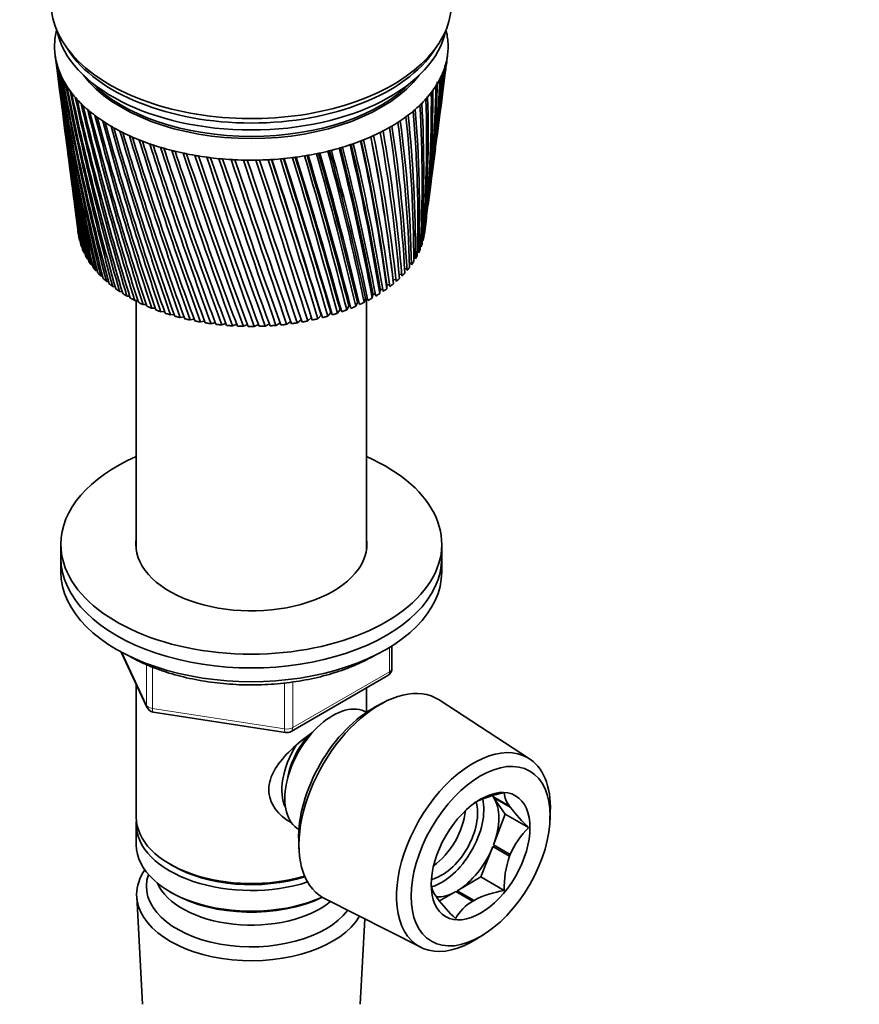
# Model space of a CAD drawing. Units: millimetres. Extents: x 0 to 744, y 0 to 1164.
# Drawn here: x 174 to 273, y 229 to 346 of the extents above; entities that cross this region are included whole.
import ezdxf
from ezdxf import colors
from ezdxf.entities.mleader import LeaderData, LeaderLine
from ezdxf.math import Vec2, Vec3

# ---------------------------------------------------------------- set-up
doc = ezdxf.new("R2010")
doc.units = ezdxf.units.MM
doc.layers.add('DV6_Défaut', color=7, linetype='Continuous')
doc.layers.add('Défaut', color=7, linetype='Continuous')

# ---------------------------------------------------------------- blocks, each defined once
blk = doc.blocks.new('_DOT')
at = {"color": 0}
blk.add_line((0, 0), (-1, 0), dxfattribs=at)
at = {"color": 0, "const_width": 0.333}
blk.add_lwpolyline([(-0.1665, 0, 1), (0.1665, 0, 1)], format="xyb", close=True, dxfattribs=at)
blk = doc.blocks.new('SE5')
at = {"layer": 'DV6_Défaut', "color": 7, "linetype": 'Continuous', "lineweight": 35}
for p, q in [((178.9, 342.92), (179.37, 342.2)), ((222.68, 342.2), (223.15, 342.92)), ((177.84, 341.6), (178.15, 339.17)), ((224.12, 340.94), (224.21, 341.6)), ((223.53, 336.38), (223.94, 339.5)), ((178.34, 337.72), (178.74, 334.69)), ((222.96, 332.02), (223.34, 334.91)), ((178.93, 333.2), (179.29, 330.41)), ((222.42, 327.87), (222.77, 330.5)), ((179.49, 328.86), (179.82, 326.33)), ((221.91, 323.91), (222.22, 326.29)), ((180.03, 324.73), (180.32, 322.46)), ((221.47, 320.49), (221.7, 322.27)), ((180.54, 320.79), (180.58, 320.49)), ((221.37, 319.94), (221.27, 319.9)), ((180.78, 319.67), (180.73, 319.69)), ((181.03, 318.92), (180.95, 318.96)), ((221.1, 319.18), (220.99, 319.15)), ((181.37, 318.19), (181.26, 318.23)), ((220.41, 317.74), (220.21, 317.7)), ((220.79, 318.45), (220.64, 318.42)), ((181.78, 317.47), (181.64, 317.52)), ((182.27, 316.77), (182.09, 316.83)), ((219.94, 317.04), (219.7, 317)), ((182.83, 316.1), (182.62, 316.15)), ((183.47, 315.44), (183.23, 315.5)), ((217.75, 315.16), (217.69, 315.68)), ((218.79, 315.7), (218.48, 315.67)), ((219.4, 316.35), (219.12, 316.32)), ((184.17, 314.81), (183.9, 314.86)), ((184.94, 314.21), (184.64, 314.25)), ((217.36, 314.45), (217.04, 314.45)), ((217.04, 314.45), (217.04, 313.98)), ((218.11, 315.06), (217.76, 315.05)), ((217.76, 315.05), (217.81, 314.58)), ((185.77, 313.64), (185.45, 313.67)), ((186.66, 313.1), (186.32, 313.12)), ((215.41, 313.35), (215.31, 312.88)), ((215.68, 313.33), (215.41, 313.35)), ((216.25, 313.89), (216.2, 313.42)), ((216.55, 313.88), (216.25, 313.89)), ((187.61, 312.59), (187.24, 312.61)), ((187.42, 312.6), (187.42, 283.14)), ((188.62, 312.13), (188.22, 312.13)), ((212.55, 311.94), (212.3, 311.49)), ((212.72, 311.9), (212.55, 311.94)), ((213.55, 312.37), (213.35, 311.92)), ((213.76, 312.34), (213.55, 312.37)), ((214.51, 312.84), (214.36, 312.38)), ((214.75, 312.82), (214.51, 312.84)), ((214.62, 283.14), (214.62, 312.83)), ((189.67, 311.7), (189.26, 311.68)), ((190.76, 311.3), (190.33, 311.27)), ((191.9, 310.95), (191.45, 310.91)), ((193.07, 310.65), (192.61, 310.58)), ((209.28, 310.86), (208.89, 310.44)), ((210.41, 311.18), (210.06, 310.75)), ((211.5, 311.54), (211.2, 311.1)), ((211.64, 311.51), (211.5, 311.54)), ((194.27, 310.38), (193.8, 310.3)), ((195.5, 310.17), (195.02, 310.06)), ((196.75, 309.99), (196.26, 309.86)), ((198.02, 309.87), (197.52, 309.71)), ((199.3, 309.79), (198.8, 309.61)), ((200.58, 309.76), (200.08, 309.55)), ((201.87, 309.78), (201.37, 309.54)), ((203.15, 309.84), (202.66, 309.57)), ((204.42, 309.96), (203.94, 309.66)), ((205.68, 310.12), (205.2, 309.79)), ((206.94, 310.34), (206.46, 309.96)), ((208.12, 310.58), (207.69, 310.18)), ((178.52, 283.81), (178.52, 282.18)), ((223.52, 282.18), (223.52, 283.81)), ((178.52, 282.18), (178.52, 280.55)), ((223.52, 280.55), (223.52, 282.18)), ((185.66, 271.05), (188.68, 264.55)), ((217.64, 269.15), (217.64, 271.79)), ((205.71, 261.68), (217.14, 268.28)), ((187.42, 267.26), (187.42, 251.56)), ((214.62, 263.97), (214.62, 266.83)), ((233.89, 258.46), (223.2, 265.41)), ((216.63, 265.09), (215.74, 264.62)), ((189.44, 263.98), (205.05, 261.56)), ((214.64, 263.96), (214.64, 263.96)), ((229.55, 254.01), (229.5, 254.08)), ((231.53, 252.87), (229.55, 254.01)), ((231.03, 251.9), (229.63, 253.89)), ((229.63, 253.89), (231.61, 252.75)), ((229.63, 248.3), (231.03, 251.9)), ((231.03, 251.9), (233.78, 250.32)), ((236.31, 251.25), (236.35, 252.21)), ((187.42, 250.75), (187.42, 248.3)), ((206.64, 250.1), (206.64, 250.1)), ((206.62, 248.82), (206.65, 247.82)), ((228.15, 244.49), (229.55, 248.09)), ((229.55, 248.09), (231.53, 246.95)), ((231.61, 247.16), (229.63, 248.3)), ((191.41, 246.01), (191.76, 245.81)), ((225.36, 242.87), (228.15, 244.49)), ((228.15, 244.49), (230.9, 242.9)), ((187.48, 242.18), (188.16, 229.45)), ((191.41, 242.74), (191.76, 242.54)), ((209.66, 241.96), (221.03, 236.19)), ((223.25, 241.66), (225.19, 242.78)), ((225.19, 242.78), (227.17, 241.64)), ((227.34, 241.73), (225.36, 242.87)), ((213.88, 229.45), (214.42, 239.54)), ((227.67, 237.18), (228.48, 237.69))]:
    blk.add_line(p, q, dxfattribs=at)
at = {"layer": 'DV6_Défaut', "color": 7, "linetype": 'Continuous', "lineweight": 18}
for p, q in [((217.34, 268.74), (217.34, 271.61)), ((185.75, 271.01), (188.63, 264.82)), ((188.63, 264.82), (188.63, 269.58)), ((189.33, 269.28), (189.33, 264.41)), ((205.91, 262.14), (217.34, 268.74)), ((204.95, 261.99), (204.95, 267.41)), ((205.91, 267.53), (205.91, 262.14)), ((189.33, 264.41), (204.95, 261.99))]:
    blk.add_line(p, q, dxfattribs=at)
at = {"layer": 'DV6_Défaut', "color": 7, "linetype": 'Continuous', "lineweight": 35}
for centre, radius, start, end in [((487.87, 382.09), 312.67, 187.4704, 192.0482), ((466.84, 380.26), 291.57, 187.6996, 192.6273), ((67.58, 359.7), 157.65, 352.6401, 353.2699), ((79.45, 359.39), 145.85, 352.5569, 352.9451), ((490.11, 386.57), 315.44, 188.3793, 192.8997), ((467.89, 384.27), 293.1, 188.6165, 193.4995), ((493.17, 391.14), 319.04, 189.2655, 193.7163), ((87.32, 349.85), 136.81, 352.4126, 355.7923), ((72.83, 354.54), 151.79, 352.5676, 354.6493), ((84.05, 354.5), 140.65, 352.3746, 354.3459), ((466.48, 376.27), 290.71, 187.3308, 191.7215), ((469.65, 388.33), 295.33, 189.5101, 194.3355), ((497.12, 395.84), 323.51, 190.1267, 194.4956), ((472.17, 392.45), 298.29, 190.3781, 195.1328), ((79.01, 344.98), 144.42, 352.5641, 357.5254), ((89.3, 345.38), 134.27, 352.5071, 357.2734), ((76.61, 349.66), 147.4, 352.5316, 356.0714), ((88.7, 345.78), 134.86, 354.0104, 357.086), ((486.42, 377.68), 310.66, 187.3157, 191.1643), ((502.04, 400.7), 328.96, 190.9604, 195.2351), ((475.5, 396.68), 302.04, 191.2178, 195.8889), ((508.06, 405.77), 335.5, 191.764, 195.9322), ((89.37, 336.72), 133.09, 352.964, 0.2909), ((80.03, 340.44), 142.82, 352.6927, 358.9997), ((89.99, 341.03), 133.02, 352.6082, 358.7772), ((89.38, 341.41), 133.65, 357.6767, 358.4052), ((479.73, 401.04), 306.68, 192.027, 196.6013), ((515.31, 411.1), 343.27, 192.5353, 196.5845), ((484.94, 405.58), 312.29, 192.8031, 197.2673), ((77.94, 331.48), 143.79, 355.1595, 1.9605), ((87.39, 332.4), 134.53, 354.574, 1.8018), ((79.69, 335.96), 142.6, 353.6077, 0.4822), ((523.98, 416.78), 352.48, 193.2717, 197.1894), ((491.28, 410.35), 319.01, 193.5437, 197.8845), ((534.32, 422.87), 363.38, 193.9711, 197.7445), ((78.93, 323.38), 141.95, 357.9185, 4.7639), ((74.72, 326.92), 146.48, 356.7515, 3.4224), ((83.96, 327.99), 137.43, 356.2302, 3.2969), ((466.78, 372.27), 290.49, 187.4331, 190.7847), ((498.91, 415.42), 327.04, 194.2465, 198.4502), ((546.64, 429.51), 376.3, 194.6308, 198.2471), ((508.06, 420.86), 336.58, 194.9091, 198.9618), ((63.29, 317.2), 156.92, 0.0017, 6.2506), ((72.1, 318.49), 148.31, 359.6239, 6.1912), ((69.89, 322.19), 150.8, 358.3702, 4.8561), ((89.38, 341.41), 133.65, 353.057, 357.2202), ((485.7, 373.29), 309.38, 187.4283, 190.2506), ((561.37, 436.82), 391.7, 195.2487, 198.6947), ((519.01, 426.78), 347.97, 195.5291, 199.4167), ((579.1, 445.02), 410.19, 195.8222, 199.0846), ((532.17, 433.31), 361.6, 196.1041, 199.8119), ((43.73, 305.9), 175.71, 3.2459, 8.8819), ((51.84, 307.29), 167.81, 3.0247, 8.8852), ((54.68, 311.81), 165.1, 1.6317, 7.5955), ((63.2, 313.18), 156.79, 1.3311, 7.5681), ((600.63, 454.38), 432.62, 196.3491, 199.414), ((548.07, 440.64), 378.05, 196.6317, 200.1448), ((627.1, 465.27), 460.18, 196.8269, 199.6803), ((567.45, 449.03), 398.1, 197.1095, 200.4124), ((660.19, 478.27), 494.66, 197.2531, 199.8806), ((-3.49, 283.68), 222.99, 7.8795, 12.4043), ((12.8, 291.68), 206.29, 6.3733, 11.2496), ((17.64, 292.88), 201.34, 6.5033, 11.1852), ((19.41, 292.87), 199.94, 6.3123, 11.3092), ((29.98, 299.27), 189.21, 4.8308, 10.1021), ((37.5, 300.62), 181.92, 4.6898, 10.1345), ((467.73, 368.24), 290.91, 187.4725, 189.8195), ((591.37, 458.82), 422.86, 197.535, 200.6117), ((702.47, 494.22), 538.74, 197.6254, 200.0119), ((621.41, 470.56), 453.99, 197.9058, 200.7398), ((758.04, 514.51), 596.76, 197.94123, 200.07145), ((659.95, 485.04), 494.03, 198.2194, 200.7935), ((-70.43, 259.22), 290.73, 10.6374, 14.2106), ((-73.57, 258.16), 294.2, 10.8117, 14.2603), ((-71.05, 258.39), 291.94, 10.8041, 14.3407), ((-35.81, 272.21), 255.35, 9.2863, 13.3071), ((-35.01, 272.34), 254.68, 9.3882, 13.3217), ((-32.82, 272.47), 252.79, 9.38, 13.4157), ((-8.7, 282.81), 227.88, 7.862, 12.3192), ((-5.45, 283.63), 224.61, 7.8882, 12.2958), ((485.7, 368.91), 308.81, 187.2619, 189.3097), ((833.91, 541.47), 676.11, 198.19806, 200.05617), ((710.86, 503.56), 547.03, 198.4731, 200.7696), ((943.1, 579.44), 790.52, 198.39335, 199.96311), ((780.8, 528.35), 620.03, 198.66441, 200.66497), ((1112.88, 637.51), 968.72, 198.52453, 199.78929), ((882.23, 563.58), 726.16, 198.79067, 200.47649), ((1411.35, 738.35), 1282.5, 198.58899, 199.53182), ((1041.54, 618.06), 893.25, 198.84911, 200.20108), ((2069.99, 959.04), 1975.82, 198.58414, 199.1879), ((1325.68, 714.15), 1191.89, 198.83681, 199.83597), ((4705.72, 1837.94), 4752.89, 198.50737, 198.75491), ((1966.01, 929.02), 1865.96, 198.75013, 199.37929), ((-962.71, -45.51), 1224.48, 16.89986, 17.82055), ((-1501.26, -225.6), 1792.69, 17.41245, 18.0295), ((-1454.12, -210.89), 1743.36, 17.40464, 18.04899), ((-586.51, 80.96), 829.05, 16.09116, 17.43163), ((-775.27, 18.09), 1028.33, 16.55971, 17.61943), ((-761.31, 22.02), 1013.92, 16.55388, 17.64551), ((-385.2, 149.21), 617.98, 15.18638, 16.9593), ((-469.64, 121.28), 707.21, 15.60591, 17.124), ((-462.34, 123.07), 699.82, 15.60037, 17.15891), ((-260.45, 191.99), 487.61, 14.1862, 16.4019), ((-302.07, 178.35), 531.68, 14.5517, 16.5414), ((-297.2, 179.35), 526.87, 14.5459, 16.5864), ((-176.04, 221.35), 399.79, 13.0925, 15.7584), ((-196.87, 214.6), 421.91, 13.3989, 15.8704), ((-193.2, 215.21), 418.39, 13.3926, 15.9263), ((-115.55, 242.81), 337.16, 11.9081, 15.0279), ((-125.17, 239.71), 347.46, 12.1507, 15.1101), ((-122.19, 240.09), 344.7, 12.1437, 15.1778), ((-8562.7, -2578.37), 9232.58, 18.230502, 18.356152), ((4430.31, 1750.83), 4462.29, 198.57779, 198.83708), ((-1907.52, -361.32), 2219.24, 17.61266, 18.12799), ((-4324.57, -1174.99), 4769.94, 18.14266, 18.38168), ((469.34, 364.17), 291.98, 187.4458, 188.8284), ((486.41, 364.52), 308.95, 187.1657, 188.3441), ((471.61, 360.03), 293.7, 187.3489, 187.8142), ((487.81, 360.09), 309.77, 187.2898, 187.3564), ((216.64, 269.15), 1, 300, 0), ((189.59, 264.97), 1, 204.8961, 261.206), ((205.21, 262.55), 1, 261.206, 300), ((232.8, 242.61), 11.96, 99.1239, 117.1844), ((233.77, 254.68), 2.88, 185.2834, 218.9522), ((247.83, 265.01), 20.33, 217.103, 226.3004), ((240.31, 243.51), 9.43, 133.8018, 157.2515), ((242.18, 243.22), 11.28, 160.7233, 181.6528), ((225.22, 243.97), 2.96, 185.7736, 218.462), ((239.74, 254.76), 21.06, 217.2632, 226.1402), ((232.71, 231.37), 11.67, 98.897, 117.4113), ((230, 236.83), 5.57, 120.4399, 150.5022)]:
    blk.add_arc(centre, radius, start, end, dxfattribs=at)
for centre, major_axis, ratio, start_param, end_param in [((201.02, 347.74), (-23.65, 0), 0.57735, 0, 3.18223), ((201.02, 342.6), (-23.25, 0), 0.57735, 6.136702, 6.199534), ((201.02, 346.11), (-23.15, 0), 0.57735, 0.117869, 3.023723), ((201.02, 342.6), (23.25, 0), 0.57735, 0.104845, 0.146849), ((201.02, 342.6), (-23.25, 0), 0.57735, 6.199534, 6.262366), ((201.02, 342.6), (23.25, 0), 0.57735, 0.042013, 0.104845), ((201.02, 342.6), (-23.25, 0), 0.57735, 3.120773, 3.183605), ((201.02, 342.6), (23.25, 0), 0.57735, 3.120773, 3.183605), ((201.02, 342.6), (-23.25, 0), 0.57735, 0.042013, 0.104845), ((201.02, 346.93), (-23.15, 0), 0.57735, 0.361367, 2.780226), ((201.02, 346.93), (-23.15, 0), 0.57735, 0.361367, 2.780226), ((201.02, 342.6), (23.25, 0), 0.57735, 6.199534, 6.262366), ((200.84, 341.11), (-23.03, 2.07), 0.556923, 0.134572, 0.15356), ((201.02, 342.6), (-23.25, 0), 0.57735, 0.104845, 0.167676), ((201.02, 342.6), (23.25, 0), 0.57735, 6.136702, 6.199534), ((201.21, 341.15), (23.02, 2.23), 0.579116, -0.160036, -0.141048), ((200.84, 341.1), (-23.03, 2.02), 0.553224, 0.195803, 0.214791), ((201.02, 342.6), (-23.25, 0), 0.57735, 0.167676, 0.230508), ((200.85, 341.09), (-23.04, 1.96), 0.549625, 0.256894, 0.275882), ((201.02, 342.6), (23.25, 0), 0.57735, -0.272147, -0.209315), ((201.21, 341.13), (23.03, 2.2), 0.571116, -0.284301, -0.265313), ((201.02, 342.6), (23.25, 0), 0.57735, -0.209315, -0.146483), ((201.22, 341.14), (23.03, 2.22), 0.575105, -0.22227, -0.203282), ((201.02, 342.6), (-23.25, 0), 0.57735, 0.230508, 0.29334), ((200.85, 341.09), (-23.04, 1.9), 0.546138, 0.317857, 0.336845), ((201.02, 342.6), (-23.25, 0), 0.57735, 0.29334, 0.356172), ((201.02, 344.23), (-21.65, 0), 0.57735, 0.413713, 2.72788), ((201.02, 342.6), (23.25, 0), 0.57735, -0.334978, -0.272147), ((201.21, 341.13), (23.03, 2.18), 0.567165, -0.346139, -0.327151), ((200.86, 341.08), (-23.04, 1.82), 0.542773, 0.378701, 0.397689), ((201.02, 342.6), (-23.25, 0), 0.57735, 0.356172, 0.419004), ((200.86, 341.08), (-23.04, 1.74), 0.539543, 0.439438, 0.458425), ((201.02, 344.48), (-21.65, 0), 0.57735, 0.504512, 2.637009), ((201.02, 342.6), (23.25, 0), 0.57735, -0.460642, -0.39781), ((201.21, 341.11), (23.03, 2.11), 0.559429, -0.469284, -0.450296), ((201.02, 342.6), (23.25, 0), 0.57735, -0.39781, -0.334978), ((201.21, 341.12), (23.03, 2.15), 0.563264, -0.407796, -0.388808), ((202.56, 337.33), (20.41, 1.92), 0.564861, -0.092305, -0.070667), ((201.02, 342.6), (-23.25, 0), 0.57735, 0.419004, 0.481836), ((200.87, 341.07), (-23.04, 1.66), 0.536458, 0.500075, 0.519063), ((201.02, 342.6), (-23.25, 0), 0.57735, 0.481836, 0.544668), ((201.02, 342.6), (23.25, 0), 0.57735, -0.523474, -0.460642), ((201.21, 341.11), (23.03, 2.06), 0.555671, -0.530613, -0.511625), ((200.88, 341.07), (-23.04, 1.57), 0.533528, 0.560623, 0.579611), ((201.02, 342.6), (-23.25, 0), 0.57735, 0.544668, 0.607499), ((200.89, 341.06), (-23.05, 1.48), 0.530763, 0.621091, 0.640079), ((201.02, 342.6), (23.25, 0), 0.57735, -0.649138, -0.586306), ((201.2, 341.09), (23.04, 1.94), 0.548442, -0.652843, -0.633855), ((201.02, 342.6), (23.25, 0), 0.57735, -0.586306, -0.523474), ((201.2, 341.1), (23.03, 2), 0.552005, -0.591796, -0.572808), ((201.02, 342.6), (-23.25, 0), 0.57735, 0.607499, 0.670331), ((200.89, 341.06), (-23.05, 1.38), 0.528171, 0.681486, 0.700474), ((201.02, 342.6), (-23.25, 0), 0.57735, 0.670331, 0.733163), ((201.02, 342.6), (23.25, 0), 0.57735, -0.71197, -0.649138), ((201.19, 341.09), (23.04, 1.87), 0.544994, -0.713765, -0.694777), ((200.9, 341.05), (-23.05, 1.27), 0.525761, 0.741816, 0.760804), ((201.02, 342.6), (-23.25, 0), 0.57735, 0.733163, 0.795995), ((200.91, 341.05), (-23.05, 1.17), 0.52354, 0.802089, 0.821077), ((201.02, 342.6), (-23.25, 0), 0.57735, 0.795995, 0.858827), ((201.02, 342.6), (23.25, 0), 0.57735, -0.837633, -0.774801), ((201.18, 341.07), (23.04, 1.72), 0.538491, -0.835274, -0.816286), ((201.02, 342.6), (23.25, 0), 0.57735, -0.774801, -0.71197), ((201.19, 341.08), (23.04, 1.8), 0.541674, -0.774572, -0.755584), ((200.92, 341.04), (-23.05, 1.06), 0.521517, 0.862311, 0.881299), ((201.02, 342.6), (-23.25, 0), 0.57735, 0.858827, 0.921659), ((200.93, 341.04), (-23.05, 0.94), 0.519697, 0.92249, 0.941477), ((201.02, 342.6), (-23.25, 0), 0.57735, 0.921659, 0.98449), ((200.94, 341.04), (-23.06, 0.82), 0.518087, 0.98263, 1.001618), ((201.02, 342.6), (23.25, 0), 0.57735, -1.026129, -0.963297), ((201.16, 341.06), (23.05, 1.44), 0.529873, -1.016843, -0.997855), ((201.02, 342.6), (23.25, 0), 0.57735, -0.963297, -0.900465), ((201.17, 341.06), (23.05, 1.54), 0.532581, -0.956401, -0.937413), ((201.02, 342.6), (23.25, 0), 0.57735, -0.900465, -0.837633), ((201.17, 341.07), (23.04, 1.63), 0.535457, -0.895881, -0.876893), ((201.02, 342.6), (-23.25, 0), 0.57735, 0.98449, 1.047322), ((200.96, 341.03), (-23.06, 0.71), 0.516691, 1.042738, 1.061726), ((201.02, 342.6), (-23.25, 0), 0.57735, 1.047322, 1.110154), ((200.97, 341.03), (-23.06, 0.58), 0.515514, 1.10282, 1.121808), ((201.02, 342.6), (-23.25, 0), 0.57735, 1.110154, 1.172986), ((201.02, 342.6), (23.25, 0), 0.57735, -1.151793, -1.088961), ((201.14, 341.05), (23.05, 1.24), 0.524994, -1.137525, -1.118538), ((201.02, 342.6), (23.25, 0), 0.57735, -1.088961, -1.026129), ((201.15, 341.05), (23.05, 1.34), 0.527341, -1.077215, -1.058227), ((200.98, 341.03), (-23.06, 0.46), 0.514561, 1.162879, 1.181867), ((201.02, 342.6), (-23.25, 0), 0.57735, 1.172986, 1.235818), ((200.99, 341.03), (-23.06, 0.34), 0.513833, 1.222922, 1.24191), ((201.02, 342.6), (-23.25, 0), 0.57735, 1.235818, 1.29865), ((201, 341.03), (-23.06, 0.21), 0.513333, 1.282953, 1.301941), ((201.02, 342.6), (-23.25, 0), 0.57735, 1.29865, 1.361482), ((201.01, 341.03), (-23.06, 0.08), 0.513064, 1.342977, 1.361965), ((201.02, 342.6), (-23.25, 0), 0.57735, 1.361482, 1.424313), ((201.03, 341.03), (-23.06, -0.04), 0.513025, 1.402997, 1.421985), ((201.02, 342.6), (-23.25, 0), 0.57735, 1.424313, 1.487145), ((201.04, 341.03), (-23.06, -0.17), 0.513217, 1.463019, 1.482007), ((201.02, 342.6), (-23.25, 0), 0.57735, 1.487145, 1.549977), ((201.02, 342.6), (23.25, 0), 0.57735, 4.754402, 4.817234), ((201.07, 341.03), (23.06, 0.54), 0.515169, -1.498454, -1.479466), ((201.02, 342.6), (23.25, 0), 0.57735, -1.465952, -1.40312), ((201.09, 341.03), (23.06, 0.66), 0.516272, -1.43838, -1.419392), ((201.02, 342.6), (23.25, 0), 0.57735, -1.40312, -1.340288), ((201.1, 341.04), (23.06, 0.79), 0.517594, -1.378281, -1.359294), ((201.02, 342.6), (23.25, 0), 0.57735, -1.340288, -1.277456), ((201.11, 341.04), (23.06, 0.9), 0.519133, -1.318152, -1.299165), ((201.02, 342.6), (23.25, 0), 0.57735, -1.277456, -1.214624), ((201.12, 341.04), (23.05, 1.02), 0.520883, -1.257988, -1.239), ((201.02, 342.6), (23.25, 0), 0.57735, -1.214624, -1.151793), ((201.13, 341.05), (23.05, 1.13), 0.522839, -1.197781, -1.178793), ((201.05, 341.03), (-23.06, -0.29), 0.51364, 1.523047, 1.542035), ((201.02, 342.6), (23.25, 0), 0.57735, 4.69157, 4.754402), ((201.06, 341.03), (23.06, 0.42), 0.514291, 4.724678, 4.743666), ((201.02, 321.37), (-20.5, 0), 0.57735, 0.108174, 0.129813), ((201.02, 321.37), (20.5, 0), 0.57735, -0.143153, -0.121515), ((201.02, 321.37), (20.5, 0), 0.57735, -0.080321, -0.073966), ((201.02, 321.37), (-20.5, 0), 0.57735, 0.171006, 0.192644), ((201.02, 321.37), (20.5, 0), 0.57735, -0.205985, -0.184347), ((201.02, 321.37), (-20.5, 0), 0.57735, 0.233838, 0.255476), ((201.02, 321.37), (-20.5, 0), 0.57735, 0.29667, 0.318308), ((201.02, 321.37), (20.5, 0), 0.57735, -0.331649, -0.31001), ((201.02, 321.37), (20.5, 0), 0.57735, -0.268817, -0.247179), ((201.02, 321.37), (-20.5, 0), 0.57735, 0.359502, 0.38114), ((201.02, 321.37), (-20.5, 0), 0.57735, 0.422334, 0.443972), ((201.02, 321.37), (20.5, 0), 0.57735, -0.394481, -0.372842), ((201.02, 321.37), (-20.5, 0), 0.57735, 0.485165, 0.506804), ((201.02, 321.37), (20.5, 0), 0.57735, -0.520144, -0.498506), ((201.02, 321.37), (20.5, 0), 0.57735, -0.457312, -0.435674), ((201.02, 321.37), (-20.5, 0), 0.57735, 0.547997, 0.569636), ((201.02, 321.37), (-20.5, 0), 0.57735, 0.610829, 0.632467), ((201.02, 321.37), (20.5, 0), 0.57735, -0.645808, -0.62417), ((201.02, 321.37), (20.5, 0), 0.57735, -0.582976, -0.561338), ((201.02, 321.37), (-20.5, 0), 0.57735, 0.673661, 0.695299), ((201.02, 321.37), (-20.5, 0), 0.57735, 0.736493, 0.758131), ((201.02, 321.37), (20.5, 0), 0.57735, -0.771472, -0.749833), ((201.02, 321.37), (20.5, 0), 0.57735, -0.70864, -0.687002), ((201.02, 321.37), (-20.5, 0), 0.57735, 0.799325, 0.820963), ((201.02, 321.37), (-20.5, 0), 0.57735, 0.862157, 0.883795), ((201.02, 321.37), (-20.5, 0), 0.57735, 0.924988, 0.946627), ((201.02, 321.37), (20.5, 0), 0.57735, -0.959967, -0.938329), ((201.02, 321.37), (20.5, 0), 0.57735, -0.897135, -0.875497), ((201.02, 321.37), (20.5, 0), 0.57735, -0.834304, -0.812665), ((201.02, 321.37), (-20.5, 0), 0.57735, 0.98782, 1.009459), ((201.02, 321.37), (-20.5, 0), 0.57735, 1.050652, 1.07229), ((201.02, 321.37), (-20.5, 0), 0.57735, 1.113484, 1.135122), ((201.02, 321.37), (20.5, 0), 0.57735, -1.148463, -1.126824), ((201.02, 321.37), (20.5, 0), 0.57735, -1.085631, -1.063993), ((201.02, 321.37), (20.5, 0), 0.57735, -1.022799, -1.001161), ((201.02, 321.37), (-20.5, 0), 0.57735, 1.176316, 1.197954), ((201.02, 321.37), (-20.5, 0), 0.57735, 1.239148, 1.260786), ((201.02, 321.37), (-20.5, 0), 0.57735, 1.301979, 1.323618), ((201.02, 321.37), (-20.5, 0), 0.57735, 1.364811, 1.38645), ((201.02, 321.37), (-20.5, 0), 0.57735, 1.427643, 1.449282), ((201.02, 321.37), (-20.5, 0), 0.57735, 1.490475, 1.512113), ((201.02, 321.37), (20.5, 0), 0.57735, 4.6949, 4.716538), ((201.02, 321.37), (20.5, 0), 0.57735, -1.525454, -1.503816), ((201.02, 321.37), (20.5, 0), 0.57735, -1.462622, -1.440984), ((201.02, 321.37), (20.5, 0), 0.57735, -1.39979, -1.378152), ((201.02, 321.37), (20.5, 0), 0.57735, -1.336958, -1.31532), ((201.02, 321.37), (20.5, 0), 0.57735, -1.274127, -1.252488), ((201.02, 321.37), (20.5, 0), 0.57735, -1.211295, -1.189656), ((201.02, 283.81), (-22.5, 0), 0.57735, 5.361457, 6.283185), ((201.02, 283.81), (-22.5, 0), 0.57735, 0, 4.063321), ((201.02, 283.81), (-13.65, 0), 0.57735, 6.197567, 6.283185), ((201.02, 283.81), (-13.65, 0), 0.57735, 0, 3.227211), ((201.02, 282.18), (-22.5, 0), 0.57735, 0, 3.141593), ((201.02, 282.18), (-22.5, 0), 0.57735, 0, 3.141593), ((201.02, 280.55), (-22.5, 0), 0.57735, 0, 3.141593), ((216.22, 253.81), (-6.77, -11.73), 0.57735, 3.110715, 6.283185), ((210.64, 257.03), (4, 6.93), 0.57735, 0, 3.141593), ((215.38, 254.3), (6.2, 10.74), 0.57735, 0.743553, 2.39804), ((209.58, 257.64), (3.08, 5.33), 0.57735, 1.163634, 2.161045), ((209.58, 257.64), (3.5, 6.06), 0.57735, 1.500849, 2.780226), ((227.26, 247.44), (6.43, 11.14), 0.57735, 0, 3.972663), ((227.26, 247.44), (6.43, 11.14), 0.57735, 5.452115, 6.283185), ((223.51, 249.6), (3.52, 6.11), 0.57735, 3.684083, 5.726468), ((225.28, 248.58), (3.53, 6.11), 0.57735, 4.990631, 6.004943), ((223.51, 249.6), (3, 5.2), 0.57735, 3.636978, 5.7878), ((227.26, 247.44), (3.52, 6.11), 0.57735, -0.278242, -0.245357), ((201.02, 251.56), (13.6, 0), 0.57735, 3.141593, 5.193357), ((222.09, 250.42), (3, 5.2), 0.57735, 4.035402, 5.389376), ((201.02, 250.75), (-13.6, 0), 0.57735, 6.231169, 6.283185), ((201.02, 250.75), (-13.6, 0), 0.57735, 0, 2.081281), ((201.02, 248.3), (13.6, 0), 0.57735, 3.141593, 5.375526), ((225.28, 248.58), (3.53, 6.11), 0.57735, 3.943434, 4.957746), ((227.26, 247.44), (3.53, 6.11), 0.57735, -1.32544, -1.292554), ((201.02, 251.15), (-13.1, 0), 0.57735, 0.785398, 2.07447), ((201.02, 242.42), (-13.55, 0), 0.57735, 5.903545, 6.283185), ((201.02, 243.4), (12.4, 0), 0.57735, 2.946473, 5.876334), ((201.02, 245.44), (-11.5, 0), 0.57735, 0.250403, 2.523205), ((201.02, 242.42), (-13.55, 0), 0.57735, 0, 2.806857), ((201.02, 247.89), (-13.1, 0), 0.57735, 0.785398, 2.267591), ((216.22, 253.81), (-6.77, -11.73), 0.57735, 0, 0.030878), ((225.28, 248.58), (3.53, 6.11), 0.57735, 3.420996, 3.910548), ((227.26, 247.44), (-3.52, -6.11), 0.57735, -0.278242, -0.245357), ((227.26, 247.44), (-3.53, -6.11), 0.57735, 0.768955, 0.801841)]:
    blk.add_ellipse(centre, major_axis=major_axis, ratio=ratio, start_param=start_param, end_param=end_param, dxfattribs=at)
at = {"layer": 'DV6_Défaut', "color": 7, "linetype": 'Continuous', "lineweight": 18}
for centre, major_axis, ratio, start_param, end_param in [((216.64, 269.15), (-0.5, 0.866), 0.57735, 3.141593, 3.926991), ((216.64, 269.15), (-1, 0), 0.57735, 2.356194, 3.141593), ((189.59, 264.97), (-1, 0), 0.57735, 0.261799, 1.308997), ((189.59, 264.97), (0.907, 0.421), 0.788675, 2.790713, 3.141593), ((189.59, 264.97), (0.153, 0.988), 0.211325, 2.202711, 3.141593), ((205.21, 262.55), (-1, 0), 0.57735, 1.308997, 2.356194), ((205.21, 262.55), (0.153, 0.988), 0.211325, 2.202711, 3.141593), ((205.21, 262.55), (-0.5, 0.866), 0.57735, 3.141593, 3.926991)]:
    blk.add_ellipse(centre, major_axis=major_axis, ratio=ratio, start_param=start_param, end_param=end_param, dxfattribs=at)
at = {"layer": 'DV6_Défaut', "color": 7, "linetype": 'Continuous', "lineweight": 35}
for major_axis in [(-5.81, -10.06), (4.13, 7.14)]:
    blk.add_ellipse((228.11, 246.95), major_axis=major_axis, ratio=0.57735, dxfattribs=at)
for points in [[(180.59, 320.43), (180.58, 320.46), (180.58, 320.49)], [(221.4, 320.09), (221.39, 320.01), (221.37, 319.94)], [(180.73, 319.69), (180.71, 319.76), (180.7, 319.84)], [(180.95, 318.96), (180.93, 319.03), (180.9, 319.11)], [(221.22, 319.35), (221.2, 319.28), (221.18, 319.2)], [(181.26, 318.23), (181.22, 318.31), (181.19, 318.38)], [(181.64, 317.52), (181.59, 317.6), (181.55, 317.67)], [(220.62, 317.91), (220.59, 317.83), (220.55, 317.76)], [(220.96, 318.62), (220.93, 318.55), (220.9, 318.48)], [(182.09, 316.83), (182.04, 316.9), (181.99, 316.97)], [(219.72, 316.51), (219.66, 316.45), (219.61, 316.38)], [(220.21, 317.2), (220.16, 317.13), (220.11, 317.06)], [(182.62, 316.15), (182.57, 316.22), (182.51, 316.29)], [(183.23, 315.5), (183.16, 315.56), (183.1, 315.63)], [(219.15, 315.85), (219.09, 315.78), (219.03, 315.71)], [(183.9, 314.86), (183.83, 314.93), (183.76, 314.99)], [(184.64, 314.25), (184.57, 314.31), (184.49, 314.38)], [(217.81, 314.58), (217.73, 314.52), (217.66, 314.45)], [(218.52, 315.2), (218.45, 315.14), (218.38, 315.07)], [(185.45, 313.67), (185.37, 313.73), (185.28, 313.79)], [(186.32, 313.12), (186.23, 313.18), (186.14, 313.23)], [(216.2, 313.42), (216.11, 313.36), (216.02, 313.31)], [(217.04, 313.98), (216.96, 313.92), (216.87, 313.87)], [(187.24, 312.61), (187.15, 312.66), (187.05, 312.71)], [(188.22, 312.13), (188.12, 312.17), (188.02, 312.22)], [(189.26, 311.68), (189.15, 311.72), (189.04, 311.77)], [(213.35, 311.92), (213.25, 311.87), (213.14, 311.83)], [(214.36, 312.38), (214.26, 312.33), (214.16, 312.28)], [(215.31, 312.88), (215.21, 312.83), (215.12, 312.78)], [(190.33, 311.27), (190.22, 311.31), (190.11, 311.35)], [(191.45, 310.91), (191.34, 310.94), (191.22, 310.98)], [(192.61, 310.58), (192.49, 310.61), (192.37, 310.64)], [(210.06, 310.75), (209.95, 310.72), (209.83, 310.68)], [(211.2, 311.1), (211.09, 311.06), (210.97, 311.02)], [(212.3, 311.49), (212.19, 311.45), (212.08, 311.41)], [(193.8, 310.3), (193.68, 310.32), (193.56, 310.35)], [(195.02, 310.06), (194.89, 310.08), (194.77, 310.1)], [(196.26, 309.86), (196.13, 309.88), (196.01, 309.9)], [(197.52, 309.71), (197.39, 309.72), (197.27, 309.74)], [(198.8, 309.61), (198.67, 309.61), (198.54, 309.62)], [(200.08, 309.55), (199.95, 309.55), (199.82, 309.56)], [(201.37, 309.54), (201.24, 309.54), (201.11, 309.54)], [(202.66, 309.57), (202.53, 309.57), (202.39, 309.56)], [(203.94, 309.66), (203.81, 309.65), (203.68, 309.64)], [(205.2, 309.79), (205.08, 309.77), (204.95, 309.76)], [(206.46, 309.96), (206.33, 309.94), (206.2, 309.92)], [(207.69, 310.18), (207.56, 310.15), (207.44, 310.13)], [(208.89, 310.44), (208.77, 310.41), (208.65, 310.39)]]:
    blk.add_open_spline(points, degree=2, dxfattribs=at)
for points, knots in [([(186.49, 270.64), (186.66, 270.54), (187.15, 270.27), (188.12, 269.79), (189.35, 269.26), (190.64, 268.79), (191.98, 268.38), (193.36, 268.03), (194.79, 267.73), (196.24, 267.5), (197.73, 267.33), (199.22, 267.22), (200.73, 267.17), (202.23, 267.19), (203.74, 267.28), (205.22, 267.42), (206.69, 267.63), (208.13, 267.9), (209.53, 268.23), (210.89, 268.62), (212.2, 269.07), (213.45, 269.58), (214.64, 270.13), (215.41, 270.55), (215.79, 270.77), (215.81, 270.79)], [0, 0, 0, 0, 0.020438, 0.067083, 0.113703, 0.160291, 0.206844, 0.253361, 0.299847, 0.346304, 0.39274, 0.43916, 0.485571, 0.53198, 0.578392, 0.624814, 0.671252, 0.717713, 0.764204, 0.810732, 0.857302, 0.903918, 0.950583, 0.997296, 1, 1, 1, 1]), ([(205.82, 250.86), (205.79, 250.88), (205.01, 251.28), (203.99, 252.14), (203.22, 253.61), (203.01, 254.81), (203.22, 256.06), (203.99, 257.68), (205.66, 259.59), (207.36, 260.94), (208.24, 261.56), (208.27, 261.59)], [0, 0, 0, 0, 0.008733, 0.206143, 0.305157, 0.39902, 0.492912, 0.592359, 0.789996, 0.992161, 1, 1, 1, 1])]:
    blk.add_open_spline(points, degree=3, knots=knots, dxfattribs=at)

msp = doc.modelspace()

# ---------------------------------------------------------------- block references
at = {"layer": 'Défaut'}
msp.add_blockref('SE5', (0, 0), dxfattribs=at)

# ---------------------------------------------------------------- leaders
at = {"layer": 'Défaut', "color": 7, "linetype": 'Continuous', "lineweight": 18}
ml = msp.add_multileader_mtext('Standard', dxfattribs=at)
ml.set_content('{\\pxsm0.9;\\fSolid Edge ISO|b1||i0||c0|p34;\\W1.;05/03/2020\\P}', color=256)
ml.set_leader_properties()
ml.set_arrow_properties(name='DOT')
ml.build(insert=Vec2(0, 0))
ml.multileader.update_dxf_attribs({"leader_type": 0, "dogleg_length": 0, "arrow_head_size": 12})
ctx = ml.context
ctx.base_point, ctx.char_height, ctx.arrow_head_size, ctx.landing_gap_size = Vec3(656.6, 1156.97), 12, 12, 4.2
notes = []
notes.append((ctx, [(0, (0, 0, 0), (0, 0), (1, 0), 1, [])]))
ctx.mtext.insert = Vec3(658.6, 1163.09)
for ctx, leaders in notes:
    for number, flags, end, landing, length, lines in leaders:
        leader = LeaderData()
        leader.index, (leader.has_last_leader_line, leader.has_dogleg_vector, leader.attachment_direction) = number, flags
        leader.last_leader_point, leader.dogleg_vector, leader.dogleg_length = Vec3(end), Vec3(landing), length
        for number, points, colour, breaks in lines:
            line = LeaderLine()
            line.index, line.vertices, line.color, line.breaks = number, Vec3.list(points), colors.encode_raw_color(colour), breaks
            leader.lines.append(line)
        ctx.leaders.append(leader)

doc.saveas('drawing.dxf')
